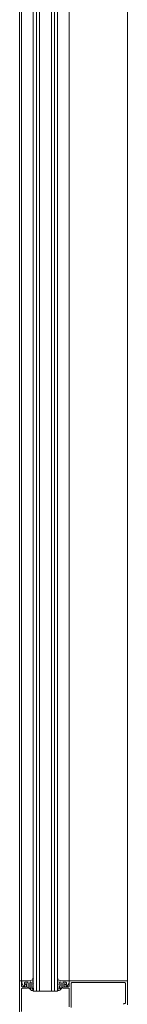
# Model space of a CAD drawing. Units: inches. Extents: x -827 to 317, y -265 to 288.
# Drawn here: x 264 to 268, y 178 to 219 of the extents above; entities that cross this region are included whole.
import ezdxf

# ---------------------------------------------------------------- set-up
doc = ezdxf.new("R2010")
doc.units = ezdxf.units.IN
doc.header["$MEASUREMENT"] = 0
doc.layers.add('A-DETL', color=3, linetype='Continuous', lineweight=5)

msp = doc.modelspace()

# ---------------------------------------------------------------- linework, layer by layer
at = {"layer": 'A-DETL'}
for p, q in [((263.70354, 179.03286), (263.70361, 223.23044)), ((263.62361, 177.25411), (263.62361, 222.43245)), ((265.68154, 179.03286), (265.68154, 222.43245)), ((268.09354, 179.03286), (268.09354, 222.43245)), ((264.19145, 178.59536), (264.19145, 221.66794)), ((264.31645, 178.59536), (264.31645, 221.66794)), ((264.44152, 221.66794), (264.44152, 178.59536)), ((264.94145, 178.59536), (264.94145, 221.66794)), ((265.06645, 178.59536), (265.06645, 221.66794)), ((265.19149, 221.66794), (265.19149, 178.59536)), ((265.68154, 179.03286), (265.68154, 180.12636)), ((263.70354, 179.03286), (263.62354, 179.03286)), ((263.62354, 179.03286), (263.62354, 177.03286)), ((263.62354, 177.03286), (263.62354, 179.03286)), ((263.62354, 179.03286), (263.70354, 179.03286)), ((263.70354, 179.03286), (263.70354, 178.81286)), ((263.70354, 178.81286), (263.70354, 179.03286)), ((263.70854, 178.93987), (263.70854, 179.01586)), ((263.78278, 178.80726), (263.71055, 178.93237)), ((263.72354, 179.03086), (264.02854, 179.03086)), ((263.81854, 178.95586), (263.81854, 178.86886)), ((263.95854, 178.97086), (263.83354, 178.97086)), ((263.85454, 178.97086), (263.91154, 178.97086)), ((263.91154, 178.97086), (263.85454, 178.97086)), ((263.91354, 178.78286), (263.91354, 178.91086)), ((263.91354, 178.91086), (263.91354, 178.78286)), ((263.97354, 178.76342), (263.97354, 178.95586)), ((263.97354, 178.90886), (263.97354, 178.78286)), ((263.97354, 178.78286), (263.97354, 178.90886)), ((264.02854, 179.03086), (264.16095, 179.06634)), ((264.04354, 178.96125), (264.04354, 178.74999)), ((264.17207, 178.91683), (264.16515, 178.86252)), ((264.17207, 179.08083), (264.17207, 179.12528)), ((264.17207, 178.86252), (264.17207, 178.91683)), ((264.17354, 178.95348), (264.17209, 178.91548)), ((264.17354, 179.03699), (264.17354, 178.95348)), ((265.21154, 179.03699), (265.21154, 178.95348)), ((265.21154, 178.95348), (265.2129, 178.91769)), ((265.2129, 178.91769), (265.21993, 178.86252)), ((265.21301, 179.08083), (265.21301, 179.12528)), ((265.21301, 178.86252), (265.21301, 178.91621)), ((265.35654, 179.03086), (265.22413, 179.06634)), ((265.34154, 178.96125), (265.34154, 178.74999)), ((265.66154, 179.03086), (265.35654, 179.03086)), ((265.41154, 178.76342), (265.41154, 178.95586)), ((265.41154, 178.90886), (265.41154, 178.78486)), ((265.42654, 178.97086), (265.55154, 178.97086)), ((265.47154, 178.78286), (265.47154, 178.91086)), ((265.53054, 178.97086), (265.47354, 178.97086)), ((265.56654, 178.95586), (265.56654, 178.86886)), ((265.59933, 178.80213), (265.67453, 178.93237)), ((265.67654, 178.93987), (265.67654, 179.01586)), ((268.09354, 179.03286), (265.68154, 179.03286)), ((265.68154, 179.03286), (265.68154, 178.81386)), ((265.76154, 177.91686), (265.76154, 178.92186)), ((265.79254, 178.95286), (267.98254, 178.95286)), ((268.01354, 178.92186), (268.01354, 178.09486)), ((268.09354, 178.03286), (268.09354, 179.03286)), ((263.70354, 178.68986), (263.70354, 177.75086)), ((263.70354, 177.75086), (263.70354, 178.68986)), ((263.73354, 178.78286), (263.91354, 178.78286)), ((263.91354, 178.78286), (263.73354, 178.78286)), ((263.91154, 178.72086), (263.73454, 178.72086)), ((263.73454, 178.72086), (263.91154, 178.72086)), ((263.85854, 178.86886), (263.80711, 178.80535)), ((263.81854, 178.86886), (263.85854, 178.86886)), ((264.0955, 178.63525), (263.97793, 178.75281)), ((264.04793, 178.73938), (264.07793, 178.70938)), ((264.10354, 178.71999), (264.10354, 178.79711)), ((264.16056, 178.6314), (264.1061, 178.63086)), ((264.17354, 178.82842), (264.16152, 178.66491)), ((264.17193, 178.66241), (264.17354, 178.71324)), ((264.44152, 178.59536), (264.19145, 178.59536)), ((264.19281, 178.70789), (264.19329, 178.65547)), ((264.44152, 178.59536), (264.94145, 178.59536)), ((265.19149, 178.59536), (264.94145, 178.59536)), ((265.19227, 178.70789), (265.19179, 178.65547)), ((265.21154, 178.82842), (265.22355, 178.66491)), ((265.21315, 178.66241), (265.21154, 178.71324)), ((265.22452, 178.6314), (265.27898, 178.63086)), ((265.28154, 178.71999), (265.28154, 178.79711)), ((265.28958, 178.63525), (265.40714, 178.75281)), ((265.33715, 178.73938), (265.30714, 178.70938)), ((265.65054, 178.78286), (265.47154, 178.78286)), ((265.47354, 178.72286), (265.65054, 178.72286)), ((265.56654, 178.86886), (265.52654, 178.86886)), ((265.52654, 178.86886), (265.57797, 178.80535)), ((265.68154, 178.69186), (265.68154, 177.94786))]:
    msp.add_line(p, q, dxfattribs=at)
at = {"layer": 'A-DETL', "extrusion": (0, 0, -1)}
for centre, major_axis, start_param, end_param in [((263.85454, 178.93986), (0, 0.031), 4.71238898, 6.28318531), ((263.85454, 178.93986), (0, 0.031), 4.71238898, 6.28318531), ((263.85354, 178.91086), (0, 0.03), 1.57079633, 4.71238898), ((263.85354, 178.91086), (0, 0.03), 1.57079633, 4.71238898), ((263.91154, 178.90886), (0, 0.062), 6.28317981, 7.85249236), ((263.91154, 178.90886), (0, 0.062), 6.28317981, 7.85249236), ((264.07354, 178.94974), (0, 0.03), 6.02145568, 7.85404999), ((264.46676, 178.86907), (0, 0.37028), 4.51682308, 4.90795488), ((264.18207, 178.91621), (0, 0.01), 4.6399151, 7.75810389), ((264.18207, 179.12528), (0, 0.01), 4.71238898, 7.7568706), ((265.20301, 178.91621), (0, 0.01), 4.71238898, 7.85398163), ((265.31154, 178.94974), (0, 0.03), 4.71239244, 6.54498674), ((264.91832, 178.86907), (0, 0.37028), 1.37523043, 1.76636223), ((265.47354, 178.90886), (0, 0.062), 4.71317392, 6.28318531), ((265.53154, 178.91086), (0, 0.03), 1.57079633, 4.71238898), ((265.53054, 178.93986), (0, 0.031), 0, 1.57079633), ((265.79254, 178.92186), (0, 0.031), 4.71238898, 6.28318531), ((267.98254, 178.92186), (0, 0.031), 0, 1.57079633), ((263.73354, 178.81286), (0, 0.03), 3.14159265, 4.71238898), ((263.73354, 178.81286), (0, 0.03), 3.14159265, 4.71238898), ((263.73454, 178.68986), (0, 0.031), 4.71238898, 6.28318531), ((263.73454, 178.68986), (0, 0.031), 4.71238898, 6.28318531), ((263.91154, 178.78286), (0, 0.062), 1.56931255, 3.14159265), ((263.91154, 178.78286), (0, 0.062), 1.56931255, 3.14159265), ((264.08854, 178.71999), (0, 0.015), 1.57079633, 3.92699879), ((264.16438, 178.66349), (0, 0.03), 1.96396791, 2.87993417), ((264.18317, 178.71057), (0, 0.01), 4.98291249, 7.81808402), ((265.2019, 178.71057), (0, 0.01), 4.22930661, 7.5834868), ((265.2207, 178.66349), (0, 0.03), 3.40337514, 4.44186382), ((265.29654, 178.71999), (0, 0.015), 2.35621036, 4.71238898), ((265.47354, 178.78486), (0, 0.062), 3.1415904, 4.71317167), ((265.65054, 178.81386), (0, 0.031), 1.57079633, 3.14159265), ((265.65054, 178.69186), (0, 0.031), 0, 1.57079633), ((268.00157, 178.01486), (0, 0.08), 5.23598775, 6.28318531)]:
    msp.add_ellipse(centre, major_axis=major_axis, ratio=0.99999947, start_param=start_param, end_param=end_param, dxfattribs=at)

doc.saveas('drawing.dxf')
